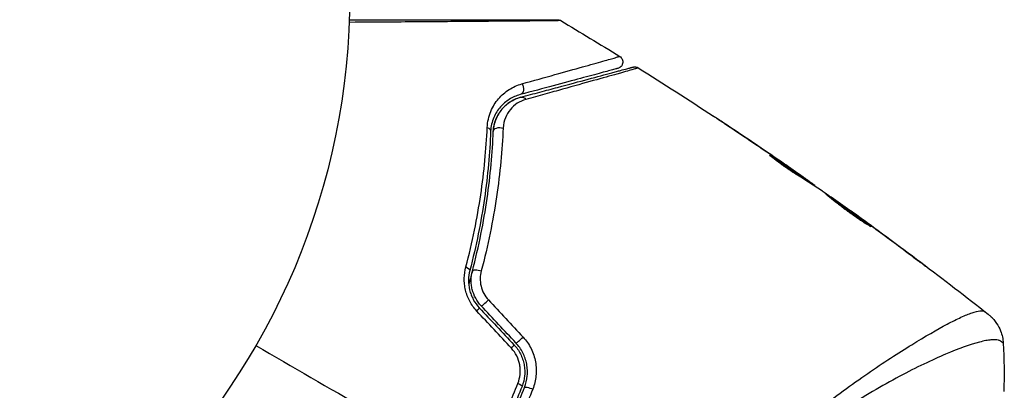
# Model space of a CAD drawing. Units: millimetres. Extents: x -5606 to 5548, y -5266 to 5889.
# Drawn here: x -2333 to -2259, y 2172 to 2200 of the extents above; entities that cross this region are included whole.
import ezdxf

# ---------------------------------------------------------------- set-up
doc = ezdxf.new("R2010")
doc.units = ezdxf.units.MM
doc.layers.add('2d', color=230, linetype='Continuous')

msp = doc.modelspace()

# ---------------------------------------------------------------- linework, layer by layer
at = {"layer": '2d'}
for p, q in [((-2279.118, 2191.397), (-2279.117, 2191.398)), ((-2276.322, 2189.368), (-2276.309, 2189.39)), ((-2275.412, 2188.82), (-2275.412, 2188.82)), ((-2275.384, 2188.868), (-2275.383, 2188.871)), ((-2274.359, 2188.155), (-2274.355, 2188.161)), ((-2274.074, 2187.828), (-2274.027, 2187.909)), ((-2273.946, 2187.747), (-2273.9, 2187.827)), ((-2273.21, 2187.269), (-2273.175, 2187.33)), ((-2273.072, 2187.18), (-2273.044, 2187.227)), ((-2270.371, 2185.311), (-2270.356, 2185.336)), ((-2269.463, 2184.664), (-2269.451, 2184.683)), ((-2268.63, 2184.055), (-2268.618, 2184.075)), ((-2265.354, 2181.616), (-2265.341, 2181.639)), ((-2266.36, 2174.808), (-2266.36, 2174.808)), ((-2264.649, 2173.82), (-2264.649, 2173.82))]:
    msp.add_line(p, q, dxfattribs=at)
msp.add_circle((-2361.132, 2201.639), 53, dxfattribs=at)
at = {"layer": '2d', "extrusion": (0, 0, -1)}
for centre, major_axis, ratio, start_param, end_param in [((-2295.414, 2194.543), (-0.129, 0.483), 0.77624, 1.045775, 3.141593), ((-2295.103, 2193.384), (-0.129, 0.483), 0.750634, 0, 1.073065), ((-2298.005, 2191.307), (-0.5, 0.021), 0.626901, 2.04353, 3.141593), ((-2296.806, 2191.257), (-0.5, 0.021), 0.647067, 0, 2.05214), ((-2299.562, 2180.933), (-0.484, 0.127), 0.365048, 1.86076, 3.141593), ((-2298.401, 2180.628), (-0.484, 0.127), 0.37544, 0, 1.866252), ((-2295.603, 2172.238), (-0.466, 0.182), 0.213783, 1.822719, 3.141593), ((-2294.486, 2171.8), (-0.466, 0.182), 0.219733, 0, 1.827195)]:
    msp.add_ellipse(centre, major_axis=major_axis, ratio=ratio, start_param=start_param, end_param=end_param, dxfattribs=at)
at = {"layer": '2d'}
for centre, ratio, start_param, end_param in [((-2297.853, 2178.469), 0.084811, 3.141593, 5.139984), ((-2298.727, 2177.647), 0.095637, -1.180471, 0), ((-2295.235, 2175.684), 0.107057, 3.141593, 5.10976), ((-2296.109, 2174.862), 0.117624, -1.210531, 0)]:
    msp.add_ellipse(centre, major_axis=(0.364, 0.342), ratio=ratio, start_param=start_param, end_param=end_param, dxfattribs=at)
for points, knots in [([(-2292.216, 2199.64), (-2292.216, 2199.64), (-2292.223, 2199.64), (-2292.248, 2199.64), (-2292.267, 2199.64), (-2292.315, 2199.639), (-2292.335, 2199.639), (-2292.372, 2199.639), (-2292.385, 2199.639), (-2292.406, 2199.639), (-2292.412, 2199.638), (-2292.437, 2199.637), (-2292.455, 2199.637), (-2292.527, 2199.635), (-2292.597, 2199.634), (-2292.775, 2199.631), (-2292.882, 2199.63), (-2293.257, 2199.625), (-2293.575, 2199.622), (-2294.323, 2199.614), (-2294.753, 2199.61), (-2295.473, 2199.604), (-2295.725, 2199.602), (-2296.247, 2199.597), (-2296.518, 2199.595), (-2297.911, 2199.584), (-2299.157, 2199.574), (-2301.175, 2199.559), (-2301.873, 2199.554), (-2303.315, 2199.544), (-2304.059, 2199.538), (-2305.904, 2199.525), (-2307.024, 2199.518), (-2308.175, 2199.51)], [0.04894221, 0.04894221, 0.04894221, 0.04894221, 0.05400595, 0.05400595, 0.06000661, 0.06000661, 0.06300694, 0.06300694, 0.0645071, 0.0645071, 0.06525719, 0.06525719, 0.06600727, 0.06600727, 0.06750743, 0.06750743, 0.0690076, 0.0690076, 0.07200793, 0.07200793, 0.07500826, 0.07500826, 0.07650842, 0.07650842, 0.07800859, 0.07800859, 0.08400925, 0.08400925, 0.08700958, 0.08700958, 0.09000991, 0.09000991, 0.0942987, 0.0942987, 0.0942987, 0.0942987]), ([(-2308.167, 2199.71), (-2307.105, 2199.71), (-2306.07, 2199.71), (-2304.305, 2199.71), (-2303.562, 2199.71), (-2302.124, 2199.71), (-2301.427, 2199.71), (-2299.411, 2199.71), (-2298.165, 2199.71), (-2296.77, 2199.71), (-2296.5, 2199.71), (-2295.977, 2199.71), (-2295.724, 2199.71), (-2295.004, 2199.71), (-2294.573, 2199.71), (-2293.823, 2199.71), (-2293.505, 2199.71), (-2293.131, 2199.71), (-2293.023, 2199.71), (-2292.846, 2199.71), (-2292.777, 2199.71), (-2292.708, 2199.71), (-2292.69, 2199.71), (-2292.666, 2199.71), (-2292.661, 2199.71), (-2292.64, 2199.71), (-2292.627, 2199.71), (-2292.59, 2199.71), (-2292.57, 2199.71), (-2292.522, 2199.71), (-2292.503, 2199.71), (-2292.478, 2199.71), (-2292.471, 2199.71), (-2292.471, 2199.71)], [0.00199215, 0.00199215, 0.00199215, 0.00199215, 0.00593492, 0.00593492, 0.00890238, 0.00890238, 0.01186983, 0.01186983, 0.01780475, 0.01780475, 0.01928848, 0.01928848, 0.02077221, 0.02077221, 0.02373967, 0.02373967, 0.02670713, 0.02670713, 0.02819086, 0.02819086, 0.02967459, 0.02967459, 0.03041645, 0.03041645, 0.03115832, 0.03115832, 0.03264205, 0.03264205, 0.0356095, 0.0356095, 0.04154442, 0.04154442, 0.04655541, 0.04655541, 0.04655541, 0.04655541]), ([(-2292.471, 2199.71), (-2292.451, 2199.71), (-2292.43, 2199.709), (-2292.389, 2199.704), (-2292.369, 2199.7), (-2292.302, 2199.683), (-2292.257, 2199.665), (-2292.216, 2199.64)], [0, 0, 0, 0, 0.00623098, 0.00623098, 0.01236613, 0.01236613, 0.0267126, 0.0267126, 0.0267126, 0.0267126]), ([(-2295.154, 2194.872), (-2294.252, 2195.123), (-2293.416, 2195.355), (-2291.888, 2195.781), (-2291.196, 2195.975), (-2290.28, 2196.231), (-2289.996, 2196.311), (-2289.473, 2196.458), (-2289.235, 2196.525), (-2288.608, 2196.702), (-2288.299, 2196.791), (-2288.021, 2196.872), (-2287.959, 2196.891), (-2287.917, 2196.905), (-2287.911, 2196.907), (-2287.895, 2196.912), (-2287.887, 2196.914), (-2287.849, 2196.925), (-2287.827, 2196.931), (-2287.796, 2196.94), (-2287.785, 2196.943), (-2287.771, 2196.947), (-2287.767, 2196.948), (-2287.767, 2196.948)], [0, 0, 0, 0, 0.00442189, 0.00442189, 0.00884378, 0.00884378, 0.01105473, 0.01105473, 0.01326567, 0.01326567, 0.01768756, 0.01768756, 0.01989851, 0.01989851, 0.02100398, 0.02100398, 0.02210946, 0.02210946, 0.02653135, 0.02653135, 0.03095324, 0.03095324, 0.03487156, 0.03487156, 0.03487156, 0.03487156]), ([(-2287.767, 2196.948), (-2287.721, 2196.919), (-2287.68, 2196.883), (-2287.621, 2196.813), (-2287.6, 2196.781), (-2287.559, 2196.699), (-2287.542, 2196.645), (-2287.53, 2196.558), (-2287.528, 2196.525), (-2287.534, 2196.437), (-2287.547, 2196.382), (-2287.58, 2196.301), (-2287.596, 2196.271), (-2287.644, 2196.198), (-2287.683, 2196.157), (-2287.753, 2196.104), (-2287.781, 2196.087), (-2287.839, 2196.059), (-2287.869, 2196.047), (-2287.9, 2196.039)], [0, 0, 0, 0, 0.0160982, 0.0160982, 0.0273872, 0.0273872, 0.0437918, 0.0437918, 0.0537994, 0.0537994, 0.0702343, 0.0702343, 0.0801047, 0.0801047, 0.0965426, 0.0965426, 0.1063997, 0.1063997, 0.11596, 0.11596, 0.11596, 0.11596]), ([(-2287.9, 2196.039), (-2287.9, 2196.039), (-2287.904, 2196.038), (-2287.918, 2196.034), (-2287.928, 2196.032), (-2287.96, 2196.023), (-2287.981, 2196.017), (-2288.019, 2196.007), (-2288.027, 2196.005), (-2288.044, 2196.001), (-2288.049, 2195.999), (-2288.089, 2195.988), (-2288.15, 2195.972), (-2288.426, 2195.898), (-2288.734, 2195.816), (-2289.361, 2195.648), (-2289.599, 2195.584), (-2290.123, 2195.444), (-2290.408, 2195.367), (-2291.324, 2195.122), (-2292.017, 2194.936), (-2293.546, 2194.526), (-2294.382, 2194.302), (-2295.284, 2194.061)], [0.03558387, 0.03558387, 0.03558387, 0.03558387, 0.03944311, 0.03944311, 0.04382568, 0.04382568, 0.04820825, 0.04820825, 0.04930389, 0.04930389, 0.05039953, 0.05039953, 0.05259082, 0.05259082, 0.05697338, 0.05697338, 0.05916467, 0.05916467, 0.06135595, 0.06135595, 0.06573852, 0.06573852, 0.07012109, 0.07012109, 0.07012109, 0.07012109]), ([(-2295.233, 2193.867), (-2294.738, 2194), (-2294.26, 2194.128), (-2293.334, 2194.376), (-2292.887, 2194.496), (-2291.606, 2194.839), (-2290.832, 2195.047), (-2289.459, 2195.415), (-2288.86, 2195.575), (-2288.242, 2195.741), (-2288.125, 2195.772), (-2287.905, 2195.831), (-2287.802, 2195.858), (-2287.517, 2195.935), (-2287.36, 2195.977), (-2287.114, 2196.043), (-2287.025, 2196.067), (-2286.944, 2196.088), (-2286.927, 2196.093), (-2286.909, 2196.098), (-2286.9, 2196.1), (-2286.856, 2196.112), (-2286.83, 2196.119), (-2286.793, 2196.129), (-2286.781, 2196.132), (-2286.766, 2196.136), (-2286.761, 2196.137), (-2286.761, 2196.137)], [0, 0, 0, 0, 0.00232139, 0.00232139, 0.00464279, 0.00464279, 0.00928557, 0.00928557, 0.01392836, 0.01392836, 0.01508906, 0.01508906, 0.01624975, 0.01624975, 0.01857115, 0.01857115, 0.02089254, 0.02089254, 0.02205324, 0.02205324, 0.02321393, 0.02321393, 0.02785672, 0.02785672, 0.03249951, 0.03249951, 0.03650692, 0.03650692, 0.03650692, 0.03650692]), ([(-2286.367, 2196.078), (-2286.367, 2196.078), (-2286.371, 2196.077), (-2286.387, 2196.073), (-2286.399, 2196.069), (-2286.436, 2196.059), (-2286.463, 2196.051), (-2286.506, 2196.039), (-2286.514, 2196.038), (-2286.534, 2196.031), (-2286.552, 2196.025), (-2286.635, 2195.999), (-2286.725, 2195.973), (-2286.973, 2195.901), (-2287.13, 2195.856), (-2287.415, 2195.775), (-2287.518, 2195.745), (-2287.738, 2195.683), (-2287.855, 2195.65), (-2288.472, 2195.476), (-2289.07, 2195.308), (-2290.443, 2194.925), (-2291.217, 2194.709), (-2292.498, 2194.352), (-2292.946, 2194.228), (-2293.872, 2193.971), (-2294.352, 2193.838), (-2294.847, 2193.7)], [0.03731319, 0.03731319, 0.03731319, 0.03731319, 0.04127808, 0.04127808, 0.04586454, 0.04586454, 0.05045099, 0.05045099, 0.0515976, 0.0515976, 0.05274422, 0.05274422, 0.05503744, 0.05503744, 0.05733067, 0.05733067, 0.05847728, 0.05847728, 0.0596239, 0.0596239, 0.06421035, 0.06421035, 0.0687968, 0.0687968, 0.07109003, 0.07109003, 0.07338326, 0.07338326, 0.07338326, 0.07338326]), ([(-2286.761, 2196.137), (-2286.744, 2196.142), (-2286.726, 2196.146), (-2286.691, 2196.151), (-2286.673, 2196.153), (-2286.622, 2196.155), (-2286.587, 2196.153), (-2286.488, 2196.138), (-2286.423, 2196.113), (-2286.367, 2196.078)], [0, 0, 0, 0, 0.00538742, 0.00538742, 0.01071259, 0.01071259, 0.02094238, 0.02094238, 0.04085719, 0.04085719, 0.04085719, 0.04085719]), ([(-2297.766, 2191.576), (-2297.746, 2192.032), (-2297.644, 2192.434), (-2297.341, 2193.162), (-2297.143, 2193.475), (-2296.796, 2193.883), (-2296.671, 2194.009), (-2296.406, 2194.24), (-2296.266, 2194.346), (-2295.826, 2194.629), (-2295.507, 2194.775), (-2295.154, 2194.872)], [0, 0, 0, 0, 0.001734759, 0.001734759, 0.003469518, 0.003469518, 0.004336898, 0.004336898, 0.005204278, 0.005204278, 0.006939037, 0.006939037, 0.006939037, 0.006939037]), ([(-2295.284, 2194.061), (-2295.583, 2193.98), (-2295.853, 2193.86), (-2296.349, 2193.549), (-2296.576, 2193.357), (-2296.97, 2192.904), (-2297.139, 2192.642), (-2297.4, 2192.026), (-2297.489, 2191.683), (-2297.505, 2191.286)], [0, 0, 0, 0, 0.001613359, 0.001613359, 0.003226717, 0.003226717, 0.004840076, 0.004840076, 0.006453435, 0.006453435, 0.006453435, 0.006453435]), ([(-2295.233, 2193.867), (-2295.5, 2193.796), (-2295.743, 2193.69), (-2296.194, 2193.414), (-2296.402, 2193.244), (-2296.683, 2192.932), (-2296.771, 2192.818), (-2296.933, 2192.571), (-2297.006, 2192.438), (-2297.133, 2192.15), (-2297.187, 2191.995), (-2297.27, 2191.656), (-2297.298, 2191.474), (-2297.306, 2191.278)], [0, 0, 0, 0, 0.001574347, 0.001574347, 0.003148693, 0.003148693, 0.003935866, 0.003935866, 0.00472304, 0.00472304, 0.005510213, 0.005510213, 0.006297386, 0.006297386, 0.006297386, 0.006297386]), ([(-2297.306, 2191.278), (-2297.299, 2191.447), (-2297.277, 2191.609), (-2297.208, 2191.921), (-2297.161, 2192.07), (-2296.992, 2192.489), (-2296.841, 2192.737), (-2296.565, 2193.068), (-2296.464, 2193.171), (-2296.252, 2193.358), (-2296.139, 2193.443), (-2295.784, 2193.671), (-2295.524, 2193.789), (-2295.233, 2193.867)], [0, 0, 0, 0, 0.000615532, 0.000615532, 0.001231063, 0.001231063, 0.002462127, 0.002462127, 0.003077658, 0.003077658, 0.00369319, 0.00369319, 0.004924253, 0.004924253, 0.004924253, 0.004924253]), ([(-2294.847, 2193.7), (-2295.087, 2193.633), (-2295.302, 2193.533), (-2295.691, 2193.279), (-2295.868, 2193.122), (-2296.169, 2192.759), (-2296.295, 2192.554), (-2296.485, 2192.088), (-2296.55, 2191.824), (-2296.563, 2191.534)], [0, 0, 0, 0, 0.001123405, 0.001123405, 0.002246811, 0.002246811, 0.003370216, 0.003370216, 0.004493621, 0.004493621, 0.004493621, 0.004493621]), ([(-2279.543, 2191.68), (-2279.705, 2191.788), (-2279.859, 2191.89), (-2280.146, 2192.08), (-2280.272, 2192.164), (-2280.485, 2192.305), (-2280.569, 2192.36), (-2280.654, 2192.416), (-2280.675, 2192.431), (-2280.704, 2192.45), (-2280.711, 2192.455), (-2280.711, 2192.455)], [0, 0, 0, 0, 0.000583833, 0.000583833, 0.001167665, 0.001167665, 0.001751498, 0.001751498, 0.002043414, 0.002043414, 0.00233533, 0.00233533, 0.00233533, 0.00233533]), ([(-2280.711, 2192.455), (-2280.711, 2192.455), (-2280.7, 2192.448), (-2280.658, 2192.42), (-2280.626, 2192.399), (-2280.501, 2192.317), (-2280.379, 2192.236), (-2280.153, 2192.086), (-2280.069, 2192.031), (-2279.895, 2191.916), (-2279.803, 2191.855), (-2279.611, 2191.727), (-2279.514, 2191.662), (-2279.316, 2191.531), (-2279.216, 2191.464), (-2279.117, 2191.398)], [0.00233533, 0.00233533, 0.00233533, 0.00233533, 0.002690934, 0.002690934, 0.003046538, 0.003046538, 0.003757746, 0.003757746, 0.00411335, 0.00411335, 0.004468954, 0.004468954, 0.004824559, 0.004824559, 0.005180163, 0.005180163, 0.005180163, 0.005180163]), ([(-2299.379, 2181.066), (-2298.881, 2182.942), (-2298.516, 2184.757), (-2297.995, 2188.264), (-2297.839, 2189.957), (-2297.766, 2191.576)], [0, 0, 0, 0, 0.00615511, 0.00615511, 0.01231023, 0.01231023, 0.01231023, 0.01231023]), ([(-2297.505, 2191.286), (-2297.572, 2189.669), (-2297.722, 2187.98), (-2298.23, 2184.483), (-2298.588, 2182.674), (-2299.079, 2180.806)], [0, 0, 0, 0, 0.0061147, 0.0061147, 0.01222939, 0.01222939, 0.01222939, 0.01222939]), ([(-2298.885, 2180.755), (-2298.387, 2182.65), (-2298.028, 2184.476), (-2297.519, 2187.987), (-2297.372, 2189.674), (-2297.306, 2191.278)], [0, 0, 0, 0, 0.00623929, 0.00623929, 0.01247858, 0.01247858, 0.01247858, 0.01247858]), ([(-2296.563, 2191.534), (-2296.637, 2189.891), (-2296.794, 2188.163), (-2297.327, 2184.569), (-2297.701, 2182.702), (-2298.215, 2180.765)], [0, 0, 0, 0, 0.00637549, 0.00637549, 0.01275098, 0.01275098, 0.01275098, 0.01275098]), ([(-2274.334, 2187.987), (-2274.458, 2188.059), (-2274.653, 2188.181), (-2275.117, 2188.489), (-2275.374, 2188.668), (-2275.853, 2189.013), (-2276.065, 2189.171), (-2276.364, 2189.399), (-2276.447, 2189.462), (-2276.444, 2189.467)], [0, 0, 0, 0, 0.000902006, 0.000902006, 0.001804012, 0.001804012, 0.002706017, 0.002706017, 0.003608023, 0.003608023, 0.003608023, 0.003608023]), ([(-2276.309, 2189.39), (-2275.926, 2189.149), (-2275.543, 2188.906), (-2274.782, 2188.412), (-2274.404, 2188.162), (-2274.027, 2187.909)], [0, 0, 0, 0, 0.00293865, 0.00293865, 0.005877301, 0.005877301, 0.005877301, 0.005877301]), ([(-2274.186, 2188.034), (-2274.376, 2188.168), (-2274.595, 2188.321), (-2275.091, 2188.666), (-2275.355, 2188.848), (-2275.634, 2189.04)], [0, 0, 0, 0, 0.001013144, 0.001013144, 0.002026288, 0.002026288, 0.002026288, 0.002026288]), ([(-2274.224, 2187.921), (-2274.552, 2188.14), (-2274.882, 2188.357), (-2275.301, 2188.629), (-2275.389, 2188.686), (-2275.477, 2188.743)], [0.000382019, 0.000382019, 0.000382019, 0.000382019, 0.002938651, 0.002938651, 0.003618023, 0.003618023, 0.003618023, 0.003618023]), ([(-2274.355, 2188.161), (-2274.216, 2188.064), (-2274.082, 2187.971), (-2273.824, 2187.791), (-2273.706, 2187.708), (-2273.388, 2187.484), (-2273.237, 2187.377), (-2273.175, 2187.33)], [0, 0, 0, 0, 0.000502062, 0.000502062, 0.001004123, 0.001004123, 0.002008246, 0.002008246, 0.002008246, 0.002008246]), ([(-2272.461, 2186.778), (-2272.771, 2186.984), (-2273.082, 2187.187), (-2273.55, 2187.49), (-2273.706, 2187.591), (-2274.018, 2187.793), (-2274.174, 2187.893), (-2274.334, 2187.987)], [0, 0, 0, 0, 0.00236764, 0.00236764, 0.00355146, 0.00355146, 0.00473528, 0.00473528, 0.00473528, 0.00473528]), ([(-2274.027, 2187.909), (-2273.974, 2187.874), (-2273.938, 2187.85), (-2273.898, 2187.825), (-2273.895, 2187.824), (-2273.937, 2187.857), (-2274.034, 2187.927), (-2274.186, 2188.034)], [0, 0, 0, 0, 0.000405243, 0.000405243, 0.000810487, 0.000810487, 0.001620974, 0.001620974, 0.001620974, 0.001620974]), ([(-2268.778, 2184.091), (-2268.779, 2184.089), (-2268.792, 2184.095), (-2268.84, 2184.119), (-2268.875, 2184.139), (-2269.012, 2184.219), (-2269.146, 2184.301), (-2269.391, 2184.459), (-2269.482, 2184.519), (-2269.673, 2184.646), (-2269.774, 2184.714), (-2269.984, 2184.859), (-2270.094, 2184.936), (-2270.314, 2185.092), (-2270.425, 2185.172), (-2270.649, 2185.336), (-2270.759, 2185.418), (-2270.975, 2185.579), (-2271.081, 2185.66), (-2271.284, 2185.815), (-2271.38, 2185.89), (-2271.561, 2186.031), (-2271.647, 2186.098), (-2271.8, 2186.219), (-2271.869, 2186.274), (-2271.991, 2186.371), (-2272.043, 2186.412), (-2272.168, 2186.511), (-2272.213, 2186.547), (-2272.21, 2186.551)], [0.006585482, 0.006585482, 0.006585482, 0.006585482, 0.006997131, 0.006997131, 0.00740878, 0.00740878, 0.008232078, 0.008232078, 0.008643727, 0.008643727, 0.009055376, 0.009055376, 0.009467025, 0.009467025, 0.009878674, 0.009878674, 0.010290323, 0.010290323, 0.010701972, 0.010701972, 0.011113622, 0.011113622, 0.011525271, 0.011525271, 0.01193692, 0.01193692, 0.012348569, 0.012348569, 0.013171867, 0.013171867, 0.013171867, 0.013171867]), ([(-2272.21, 2186.551), (-2272.209, 2186.553), (-2272.196, 2186.548), (-2272.15, 2186.521), (-2272.115, 2186.5), (-2272.026, 2186.442), (-2271.971, 2186.407), (-2271.844, 2186.321), (-2271.77, 2186.271), (-2271.529, 2186.106), (-2271.335, 2185.971), (-2270.92, 2185.679), (-2270.694, 2185.518), (-2270.359, 2185.278), (-2270.246, 2185.196), (-2270.028, 2185.038), (-2269.921, 2184.96), (-2269.715, 2184.809), (-2269.616, 2184.736), (-2269.432, 2184.6), (-2269.347, 2184.536), (-2269.189, 2184.417), (-2269.119, 2184.364), (-2268.997, 2184.271), (-2268.944, 2184.23), (-2268.861, 2184.164), (-2268.829, 2184.139), (-2268.787, 2184.103), (-2268.777, 2184.093), (-2268.778, 2184.091)], [0, 0, 0, 0, 0.000411593, 0.000411593, 0.000823185, 0.000823185, 0.001234778, 0.001234778, 0.00164637, 0.00164637, 0.002469556, 0.002469556, 0.003292741, 0.003292741, 0.003704333, 0.003704333, 0.004115926, 0.004115926, 0.004527519, 0.004527519, 0.004939111, 0.004939111, 0.005350704, 0.005350704, 0.005762297, 0.005762297, 0.006173889, 0.006173889, 0.006585482, 0.006585482, 0.006585482, 0.006585482]), ([(-2269.56, 2184.57), (-2269.565, 2184.574), (-2269.569, 2184.577), (-2269.666, 2184.649), (-2269.764, 2184.721), (-2269.97, 2184.872), (-2270.078, 2184.951), (-2270.296, 2185.109), (-2270.407, 2185.189), (-2270.632, 2185.351), (-2270.744, 2185.431), (-2270.963, 2185.587), (-2271.072, 2185.664), (-2271.198, 2185.752), (-2271.219, 2185.767), (-2271.24, 2185.782)], [0.008624974, 0.008624974, 0.008624974, 0.008624974, 0.008646106, 0.008646106, 0.009057633, 0.009057633, 0.009469161, 0.009469161, 0.009880688, 0.009880688, 0.010292215, 0.010292215, 0.010703743, 0.010703743, 0.010787378, 0.010787378, 0.010787378, 0.010787378]), ([(-2270.356, 2185.336), (-2270.356, 2185.337), (-2270.335, 2185.322), (-2270.255, 2185.265), (-2270.194, 2185.221), (-2270.038, 2185.109), (-2269.942, 2185.039), (-2269.717, 2184.876), (-2269.591, 2184.785), (-2269.451, 2184.683)], [0, 0, 0, 0, 0.000630277, 0.000630277, 0.001260554, 0.001260554, 0.00189083, 0.00189083, 0.002521107, 0.002521107, 0.002521107, 0.002521107]), ([(-2265.341, 2181.639), (-2265.207, 2181.538), (-2265.087, 2181.447), (-2264.935, 2181.331), (-2264.889, 2181.296), (-2264.81, 2181.235), (-2264.776, 2181.208), (-2264.694, 2181.144), (-2264.666, 2181.12), (-2264.667, 2181.117), (-2264.697, 2181.137), (-2264.78, 2181.196), (-2264.815, 2181.221), (-2264.896, 2181.28), (-2264.942, 2181.313), (-2265.044, 2181.388), (-2265.101, 2181.43), (-2265.221, 2181.518), (-2265.284, 2181.565), (-2265.486, 2181.714), (-2265.629, 2181.82), (-2265.918, 2182.035), (-2266.061, 2182.142), (-2266.195, 2182.244)], [0, 0, 0, 0, 0.0005365, 0.0005365, 0.00080475, 0.00080475, 0.001072999, 0.001072999, 0.001609499, 0.001609499, 0.002145999, 0.002145999, 0.002414249, 0.002414249, 0.002682498, 0.002682498, 0.002950748, 0.002950748, 0.003218998, 0.003218998, 0.003755498, 0.003755498, 0.004291997, 0.004291997, 0.004291997, 0.004291997]), ([(-2298.558, 2177.745), (-2298.766, 2177.968), (-2298.942, 2178.214), (-2299.156, 2178.616), (-2299.22, 2178.756), (-2299.326, 2179.039), (-2299.37, 2179.182), (-2299.438, 2179.473), (-2299.464, 2179.622), (-2299.495, 2179.918), (-2299.502, 2180.065), (-2299.494, 2180.502), (-2299.452, 2180.791), (-2299.379, 2181.066)], [0, 0, 0, 0, 0.000905823, 0.000905823, 0.001358734, 0.001358734, 0.001811646, 0.001811646, 0.002264557, 0.002264557, 0.002717468, 0.002717468, 0.003623291, 0.003623291, 0.003623291, 0.003623291]), ([(-2299.079, 2180.806), (-2299.139, 2180.576), (-2299.173, 2180.333), (-2299.18, 2179.841), (-2299.153, 2179.586), (-2299.063, 2179.214), (-2299.025, 2179.092), (-2298.932, 2178.851), (-2298.878, 2178.732), (-2298.692, 2178.389), (-2298.541, 2178.179), (-2298.363, 2177.99)], [0, 0, 0, 0, 0.000784153, 0.000784153, 0.001568305, 0.001568305, 0.001960381, 0.001960381, 0.002352458, 0.002352458, 0.00313661, 0.00313661, 0.00313661, 0.00313661]), ([(-2298.885, 2180.755), (-2298.921, 2180.62), (-2298.957, 2180.484), (-2299.048, 2180.148), (-2299.104, 2179.946), (-2299.162, 2179.745)], [0.01258207, 0.01258207, 0.01258207, 0.01258207, 0.013033445, 0.013033445, 0.013701326, 0.013701326, 0.013701326, 0.013701326]), ([(-2298.217, 2178.127), (-2298.382, 2178.303), (-2298.523, 2178.498), (-2298.751, 2178.918), (-2298.839, 2179.145), (-2298.924, 2179.489), (-2298.945, 2179.604), (-2298.972, 2179.838), (-2298.978, 2179.957), (-2298.974, 2180.306), (-2298.943, 2180.534), (-2298.885, 2180.755)], [0, 0, 0, 0, 0.000725564, 0.000725564, 0.001451129, 0.001451129, 0.001813911, 0.001813911, 0.002176693, 0.002176693, 0.002902258, 0.002902258, 0.002902258, 0.002902258]), ([(-2298.215, 2180.765), (-2298.263, 2180.584), (-2298.29, 2180.398), (-2298.297, 2180.015), (-2298.277, 2179.818), (-2298.187, 2179.437), (-2298.116, 2179.246), (-2297.929, 2178.895), (-2297.813, 2178.73), (-2297.675, 2178.583)], [0, 0, 0, 0, 0.000597748, 0.000597748, 0.001195497, 0.001195497, 0.001793245, 0.001793245, 0.002390993, 0.002390993, 0.002390993, 0.002390993]), ([(-2284.483, 2157.386), (-2283.951, 2158.307), (-2283.382, 2159.191), (-2282.192, 2160.892), (-2281.573, 2161.711), (-2280.281, 2163.285), (-2279.606, 2164.044), (-2278.254, 2165.471), (-2277.574, 2166.145), (-2276.212, 2167.426), (-2275.53, 2168.032), (-2274.17, 2169.191), (-2273.49, 2169.744), (-2271.506, 2171.302), (-2270.239, 2172.215), (-2268.452, 2173.446), (-2267.875, 2173.833), (-2266.761, 2174.557), (-2266.222, 2174.897), (-2264.705, 2175.831), (-2263.813, 2176.344), (-2262.669, 2176.951), (-2262.32, 2177.125), (-2261.691, 2177.415), (-2261.41, 2177.531), (-2260.931, 2177.695), (-2260.732, 2177.745), (-2260.493, 2177.768), (-2260.423, 2177.766), (-2260.305, 2177.746), (-2260.257, 2177.728), (-2260.219, 2177.701)], [0.05076767, 0.05076767, 0.05076767, 0.05076767, 0.05394202, 0.05394202, 0.05711637, 0.05711637, 0.06029071, 0.06029071, 0.06346506, 0.06346506, 0.06663941, 0.06663941, 0.06981375, 0.06981375, 0.07616245, 0.07616245, 0.0793368, 0.0793368, 0.08251114, 0.08251114, 0.08885984, 0.08885984, 0.09203418, 0.09203418, 0.09520853, 0.09520853, 0.09838288, 0.09838288, 0.09997005, 0.09997005, 0.10155723, 0.10155723, 0.10155723, 0.10155723]), ([(-2260.219, 2177.701), (-2260.132, 2177.636), (-2260.077, 2177.598), (-2259.991, 2177.537), (-2259.965, 2177.518), (-2259.956, 2177.511)], [-0.00000006, -0.00000006, -0.00000006, -0.00000006, 0.002721433, 0.002721433, 0.005417431, 0.005417431, 0.005417431, 0.005417431]), ([(-2259.956, 2177.511), (-2259.936, 2177.495), (-2259.91, 2177.474), (-2259.847, 2177.422), (-2259.818, 2177.397), (-2259.748, 2177.332), (-2259.705, 2177.291), (-2259.616, 2177.2), (-2259.57, 2177.15), (-2259.45, 2177.009), (-2259.378, 2176.914), (-2259.194, 2176.638), (-2259.093, 2176.444), (-2258.899, 2175.95), (-2258.831, 2175.634), (-2258.813, 2175.32)], [0, 0, 0, 0, 0.0303793, 0.0303793, 0.0488644, 0.0488644, 0.0695773, 0.0695773, 0.0911715, 0.0911715, 0.1269498, 0.1269498, 0.1917837, 0.1917837, 0.2864069, 0.2864069, 0.2864069, 0.2864069]), ([(-2295.06, 2175.78), (-2294.818, 2175.52), (-2294.617, 2175.232), (-2294.379, 2174.755), (-2294.311, 2174.59), (-2294.2, 2174.256), (-2294.157, 2174.085), (-2294.094, 2173.739), (-2294.075, 2173.562), (-2294.061, 2173.212), (-2294.067, 2173.038), (-2294.118, 2172.52), (-2294.201, 2172.177), (-2294.329, 2171.853)], [0, 0, 0, 0, 0.001055909, 0.001055909, 0.001583863, 0.001583863, 0.002111817, 0.002111817, 0.002639772, 0.002639772, 0.003167726, 0.003167726, 0.004223634, 0.004223634, 0.004223634, 0.004223634]), ([(-2258.813, 2175.318), (-2258.813, 2175.32), (-2258.813, 2175.322), (-2258.823, 2175.339), (-2258.856, 2175.365), (-2258.94, 2175.423), (-2258.972, 2175.442), (-2259.037, 2175.479), (-2259.061, 2175.496), (-2259.116, 2175.525), (-2259.146, 2175.536), (-2259.315, 2175.581), (-2259.504, 2175.594), (-2259.862, 2175.559), (-2259.994, 2175.539), (-2260.284, 2175.482), (-2260.443, 2175.446), (-2261.293, 2175.223), (-2262.152, 2174.918), (-2263.673, 2174.273), (-2264.22, 2174.026), (-2265.387, 2173.466), (-2266.012, 2173.152), (-2267.954, 2172.118), (-2269.344, 2171.308), (-2271.544, 2169.88), (-2272.295, 2169.366), (-2273.447, 2168.529), (-2273.835, 2168.239), (-2274.609, 2167.641), (-2274.996, 2167.333), (-2276.158, 2166.378), (-2276.931, 2165.7), (-2278.082, 2164.607), (-2278.464, 2164.231), (-2279.225, 2163.45), (-2279.605, 2163.043), (-2280.718, 2161.793), (-2281.423, 2160.917), (-2282.43, 2159.539), (-2282.757, 2159.069), (-2283.39, 2158.104), (-2283.695, 2157.611), (-2283.99, 2157.101)], [0.16993444, 0.16993444, 0.16993444, 0.16993444, 0.17051597, 0.17051597, 0.17403725, 0.17403725, 0.17579789, 0.17579789, 0.17667821, 0.17667821, 0.17755853, 0.17755853, 0.18107982, 0.18107982, 0.18284046, 0.18284046, 0.1846011, 0.1846011, 0.19164367, 0.19164367, 0.19516496, 0.19516496, 0.19868624, 0.19868624, 0.20572881, 0.20572881, 0.2092501, 0.2092501, 0.21101074, 0.21101074, 0.21277138, 0.21277138, 0.21629267, 0.21629267, 0.21805331, 0.21805331, 0.21981395, 0.21981395, 0.22333524, 0.22333524, 0.22509588, 0.22509588, 0.22685652, 0.22685652, 0.22685652, 0.22685652]), ([(-2295.449, 2172.289), (-2295.363, 2172.508), (-2295.308, 2172.735), (-2295.272, 2173.087), (-2295.268, 2173.207), (-2295.277, 2173.443), (-2295.29, 2173.561), (-2295.353, 2173.911), (-2295.43, 2174.142), (-2295.642, 2174.567), (-2295.78, 2174.767), (-2295.943, 2174.942)], [0, 0, 0, 0, 0.0007132, 0.0007132, 0.0010698, 0.0010698, 0.0014264, 0.0014264, 0.0021396, 0.0021396, 0.0028528, 0.0028528, 0.0028528, 0.0028528]), ([(-2295.745, 2175.204), (-2295.55, 2174.997), (-2295.385, 2174.761), (-2295.193, 2174.385), (-2295.138, 2174.255), (-2295.046, 2173.986), (-2295.01, 2173.847), (-2294.957, 2173.571), (-2294.941, 2173.431), (-2294.928, 2173.151), (-2294.931, 2173.008), (-2294.97, 2172.588), (-2295.035, 2172.317), (-2295.137, 2172.056)], [0, 0, 0, 0, 0.000855596, 0.000855596, 0.001283394, 0.001283394, 0.001711192, 0.001711192, 0.00213899, 0.00213899, 0.002566788, 0.002566788, 0.003422384, 0.003422384, 0.003422384, 0.003422384]), ([(-2294.951, 2171.983), (-2294.843, 2172.259), (-2294.773, 2172.552), (-2294.731, 2172.995), (-2294.727, 2173.144), (-2294.741, 2173.443), (-2294.758, 2173.595), (-2294.814, 2173.891), (-2294.853, 2174.037), (-2294.95, 2174.323), (-2295.01, 2174.465), (-2295.217, 2174.873), (-2295.391, 2175.119), (-2295.599, 2175.341)], [0, 0, 0, 0, 0.000915866, 0.000915866, 0.001373799, 0.001373799, 0.001831733, 0.001831733, 0.002289666, 0.002289666, 0.002747599, 0.002747599, 0.003663465, 0.003663465, 0.003663465, 0.003663465]), ([(-2295.137, 2172.056), (-2295.584, 2170.916), (-2296.075, 2169.786), (-2296.882, 2168.108), (-2297.163, 2167.55), (-2297.747, 2166.446), (-2298.048, 2165.902), (-2299.6, 2163.217), (-2300.987, 2161.19), (-2302.515, 2159.277)], [0, 0, 0, 0, 0.00374303, 0.00374303, 0.00561455, 0.00561455, 0.00748606, 0.00748606, 0.01497212, 0.01497212, 0.01497212, 0.01497212]), ([(-2302.359, 2159.152), (-2301.593, 2160.112), (-2300.857, 2161.105), (-2299.453, 2163.163), (-2298.781, 2164.233), (-2297.535, 2166.393), (-2296.957, 2167.489), (-2295.889, 2169.713), (-2295.399, 2170.84), (-2294.951, 2171.983)], [0, 0, 0, 0, 0.00375982, 0.00375982, 0.00751965, 0.00751965, 0.01127947, 0.01127947, 0.01503929, 0.01503929, 0.01503929, 0.01503929]), ([(-2298.682, 2165.583), (-2298.371, 2166.122), (-2298.069, 2166.668), (-2297.484, 2167.775), (-2297.202, 2168.334), (-2296.392, 2170.015), (-2295.898, 2171.147), (-2295.449, 2172.289)], [0.007483846, 0.007483846, 0.007483846, 0.007483846, 0.009340944, 0.009340944, 0.011198043, 0.011198043, 0.014912239, 0.014912239, 0.014912239, 0.014912239]), ([(-2294.329, 2171.853), (-2294.792, 2170.676), (-2295.299, 2169.515), (-2296.402, 2167.224), (-2296.998, 2166.095), (-2297.641, 2164.982)], [0, 0, 0, 0, 0.003835757, 0.003835757, 0.007671513, 0.007671513, 0.007671513, 0.007671513])]:
    msp.add_open_spline(points, degree=3, knots=knots, dxfattribs=at)
for points in [[(-2292.216, 2199.64), (-2290.725, 2198.756), (-2289.242, 2197.858), (-2287.767, 2196.948)], [(-2286.367, 2196.078), (-2284.457, 2194.885), (-2282.561, 2193.67), (-2280.678, 2192.433)], [(-2275.634, 2189.04), (-2276.93, 2189.93), (-2278.233, 2190.81), (-2279.543, 2191.68)], [(-2279.117, 2191.398), (-2277.866, 2190.565), (-2276.621, 2189.723), (-2275.383, 2188.871)], [(-2276.444, 2189.467), (-2276.441, 2189.471), (-2276.396, 2189.445), (-2276.309, 2189.39)], [(-2275.383, 2188.871), (-2275.041, 2188.636), (-2274.699, 2188.4), (-2274.355, 2188.161)], [(-2273.942, 2187.754), (-2273.877, 2187.708), (-2273.811, 2187.663), (-2273.746, 2187.617)], [(-2273.175, 2187.33), (-2273.086, 2187.265), (-2273.043, 2187.23), (-2273.044, 2187.227)], [(-2273.069, 2187.185), (-2273.07, 2187.184), (-2273.063, 2187.177), (-2273.05, 2187.165)], [(-2272.328, 2186.687), (-2272.385, 2186.726), (-2272.431, 2186.758), (-2272.461, 2186.778)], [(-2269.528, 2184.71), (-2270.457, 2185.375), (-2271.39, 2186.034), (-2272.328, 2186.687)], [(-2270.194, 2185.221), (-2266.727, 2182.725), (-2263.313, 2180.154), (-2259.956, 2177.511)], [(-2269.171, 2184.452), (-2269.289, 2184.538), (-2269.417, 2184.631), (-2269.528, 2184.71)], [(-2269.451, 2184.683), (-2269.191, 2184.494), (-2268.914, 2184.291), (-2268.618, 2184.075)], [(-2268.943, 2184.285), (-2269.018, 2184.34), (-2269.094, 2184.396), (-2269.171, 2184.452)], [(-2266.195, 2182.244), (-2267.107, 2182.93), (-2268.023, 2183.61), (-2268.943, 2184.285)], [(-2268.618, 2184.075), (-2267.52, 2183.271), (-2266.428, 2182.459), (-2265.341, 2181.639)], [(-2297.675, 2178.583), (-2296.803, 2177.648), (-2295.931, 2176.713), (-2295.06, 2175.78)], [(-2295.943, 2174.942), (-2296.814, 2175.876), (-2297.685, 2176.81), (-2298.558, 2177.745)], [(-2298.363, 2177.99), (-2297.489, 2177.06), (-2296.616, 2176.132), (-2295.745, 2175.204)], [(-2295.599, 2175.341), (-2296.471, 2176.269), (-2297.344, 2177.197), (-2298.217, 2178.127)], [(-2315.232, 2175.139), (-2309.681, 2171.933), (-2304.161, 2168.746), (-2298.682, 2165.583)], [(-2258.813, 2175.318), (-2258.813, 2175.318), (-2258.813, 2175.318), (-2258.813, 2175.318)], [(-2258.812, 2175.318), (-2258.745, 2174.108), (-2258.734, 2172.9), (-2258.777, 2171.682)]]:
    msp.add_open_spline(points, degree=3, dxfattribs=at)

doc.saveas('drawing.dxf')
